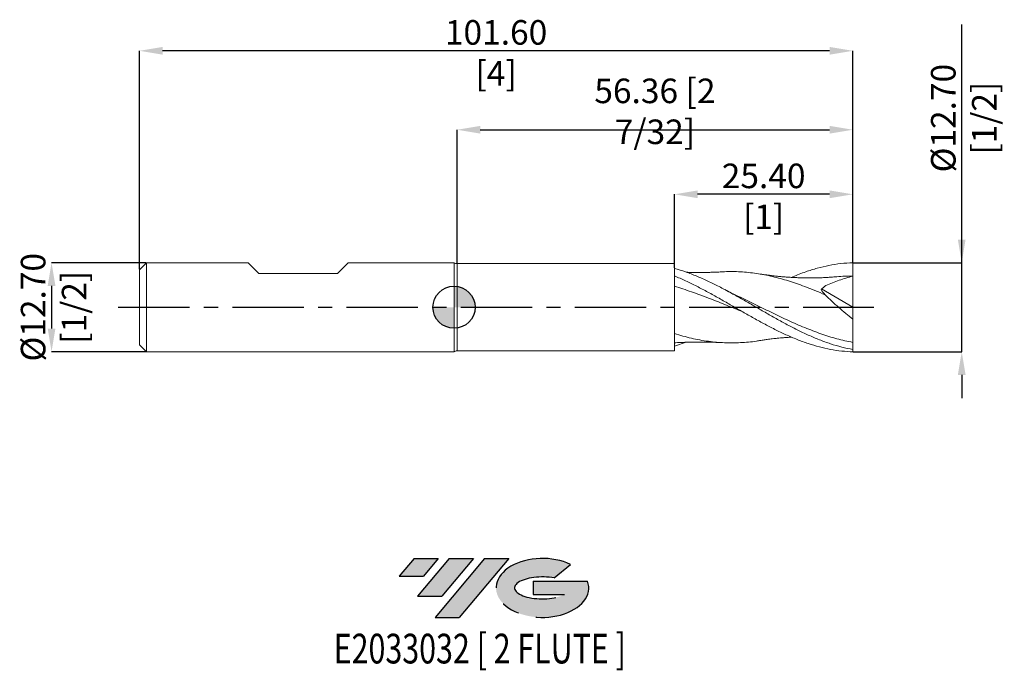
# Model space of a CAD drawing. Units: millimetres. Extents: x -62 to 78, y -52 to 41.
import ezdxf
from ezdxf.enums import TextEntityAlignment as Align

# ---------------------------------------------------------------- set-up
doc = ezdxf.new("R2010")
doc.units = ezdxf.units.MM
doc.header["$PDSIZE"] = -1
doc.linetypes.add('CENTERX2', pattern=[20.319999999999997, 12.7, -2.54, 2.54, -2.54])
for name, color, linetype in [('FORMAT', 2, 'Continuous'), ('중심선', 1, 'CENTERX2'), ('해칭선', 100, 'Continuous')]:
    doc.layers.add(name, color=color, linetype=linetype)
doc.layers.add('외형선', color=4, linetype='Continuous', lineweight=30)
doc.layers.add('치수문자_일반주서', color=7, linetype='Continuous', lineweight=15)
doc.styles.add('SLDTEXTSTYLE0', font='TXT', dxfattribs={"width": 0.75})
doc.dimstyles.new('SLDDIMSTYLE0', dxfattribs={"dimtxt": 3.5, "dimasz": 3.302, "dimexe": 0, "dimexo": 0.0625, "dimgap": 0.875, "dimtad": 1, "dimrnd": 1e-09, "dimzin": 4, "dimdsep": 46, "dimtxsty": 'SLDTEXTSTYLE0', "dimsah": 1, "dimcen": 0.09, "dimadec": 0, "dimazin": 1, "dimtfac": 1, "dimtmove": 0, "dimatfit": 0, "dimfxl": 1, "dimfrac": 2, "dimtolj": 1, "dimtzin": 12, "dimarcsym": 0})

# ---------------------------------------------------------------- blocks, each defined once
blk = doc.blocks.new('블럭10')
at = {"layer": '중심선'}
for p, q in [((2.268634060543552, 16.24717430164393), (0.1404042013395286, 13.71084872107135)), ((2.268634060543552, 16.24717430164393), (5.714909304380834, 16.24717430164393)), ((7.28139805157953, 16.24717430164393), (2.750260043222114, 10.84717430164391)), ((5.714909304380834, 16.24717430164393), (3.58671253028996, 13.71088815037384)), ((12.29416204261559, 16.24717430164393), (5.245725140726316, 7.84717430164391)), ((10.72767329541681, 16.24717430164393), (6.196535287059397, 10.84717430164391)), ((7.28139805157953, 16.24717430164393), (10.72767329541681, 16.24717430164393)), ((15.74043728645272, 16.24717430164393), (8.692000384563599, 7.84717430164391)), ((12.29416204261559, 16.24717430164393), (15.74043728645272, 16.24717430164393)), ((22.22332737316547, 13.45928029700563), (24.52862924686651, 15.39360700705356)), ((0.1404042013395286, 13.71084872107135), (3.58671253028996, 13.71088815037384)), ((19.22039502424796, 13.00717430171391), (19.22036997980202, 11.08717430171403)), ((19.22039502424796, 13.00717430171391), (26.96566020931264, 13.00717430171391)), ((2.750260043222114, 10.84717430164391), (6.196535287059397, 10.84717430164391)), ((19.22036997980202, 11.08717430171403), (23.66174974927406, 11.08717430171406)), ((5.245725140726316, 7.84717430164391), (8.692000384563599, 7.84717430164391))]:
    blk.add_line(p, q, dxfattribs=at)
for centre, major_axis, ratio, start_param, end_param in [((20.54032771741204, 12.0471743016438), (6.600054785286829, -1.261213355974178e-13), 0.636358354079598, 0.9219305317359503, 6.513795318482858), ((20.54032771746488, 12.04717430159265), (3.960054785062283, 1.540847449632565e-10), 0.3939339440162632, 1.131841032648279, 5.62031148352944)]:
    blk.add_ellipse(centre, major_axis=major_axis, ratio=ratio, start_param=start_param, end_param=end_param, dxfattribs=at)
at = {"layer": 'FORMAT', "color": 2, "style": 'SLDTEXTSTYLE0', "width": 0.75}
blk.add_attdef('AUTOATTR0', text='', height=4.233333333333333, dxfattribs=at).set_placement((4.408487351596664, -0.0412997538344756), align=Align.BOTTOM_LEFT)
blk = doc.blocks.new('_D')
at = {"layer": 'Defpoints', "color": 0}
for p in [(-43.81307204607154, 6.349999999999994), (-57.31307204607153, -6.350000000000046), (-43.81307204607154, -6.349999999999995)]:
    blk.add_point(p, dxfattribs=at)
at = {"layer": '치수문자_일반주서', "color": 0, "lineweight": -2}
for p, q in [((-43.87557204607154, 6.349999999999994), (-57.31307204607158, 6.349999999999945)), ((-57.31307204607157, 3.047999999999945), (-57.31307204607155, -3.048000000000045)), ((-43.87557204607154, -6.349999999999995), (-57.31307204607154, -6.350000000000045))]:
    blk.add_line(p, q, dxfattribs=at)
at = {"layer": '치수문자_일반주서', "color": 0}
for points in [[(-56.76273871273823, 3.047999999999946), (-57.8634053794049, 3.047999999999943), (-57.31307204607158, 6.349999999999945)], [(-57.86340537940489, -3.048000000000047), (-56.76273871273822, -3.048000000000043), (-57.31307204607154, -6.350000000000045)]]:
    blk.add_solid(points, dxfattribs=at)
at = {"layer": '치수문자_일반주서', "color": 0, "insert": (-61.68807204607156, -1.66e-14), "char_height": 3.5, "attachment_point": 2, "rotation": 90.00000000000018, "style": 'SLDTEXTSTYLE0'}
blk.add_mtext('\\A1;%%c12.70 [1/2]', dxfattribs=at)
blk = doc.blocks.new('_D_1')
at = {"layer": 'Defpoints', "color": 0}
for p in [(31.38692795392845, 16.10092409889251), (56.78692795392812, 6.350000000000007), (31.38692795392845, 5.53808658730523)]:
    blk.add_point(p, dxfattribs=at)
at = {"layer": '치수문자_일반주서', "color": 0, "lineweight": -2}
for p, q in [((31.38692795392845, 5.60058658730523), (31.38692795392845, 16.10092409889251)), ((53.48492795392812, 16.10092409889251), (34.68892795392845, 16.10092409889251)), ((56.78692795392812, 6.412500000000007), (56.78692795392812, 16.10092409889251))]:
    blk.add_line(p, q, dxfattribs=at)
at = {"layer": '치수문자_일반주서', "color": 0}
for points in [[(34.68892795392845, 16.65125743222585), (34.68892795392845, 15.55059076555918), (31.38692795392845, 16.10092409889251)], [(53.48492795392812, 15.55059076555918), (53.48492795392812, 16.65125743222585), (56.78692795392812, 16.10092409889251)]]:
    blk.add_solid(points, dxfattribs=at)
at = {"layer": '치수문자_일반주서', "color": 0, "insert": (44.0869279539283, 20.47592409889251), "char_height": 3.5, "attachment_point": 2, "style": 'SLDTEXTSTYLE0'}
blk.add_mtext('\\A1;25.40 [1]', dxfattribs=at)
blk = doc.blocks.new('_D_2')
at = {"layer": 'Defpoints', "color": 0}
for p in [(-44.81307204607155, 36.55130408500666), (56.78692795392812, 6.350000000000008), (-44.81307204607155, 5.349999999999988)]:
    blk.add_point(p, dxfattribs=at)
at = {"layer": '치수문자_일반주서', "color": 0, "lineweight": -2}
for p, q in [((-44.81307204607155, 5.412499999999988), (-44.81307204607155, 36.55130408500666)), ((53.48492795392811, 36.55130408500666), (-41.51107204607155, 36.55130408500666)), ((56.78692795392812, 6.412500000000008), (56.78692795392811, 36.55130408500666))]:
    blk.add_line(p, q, dxfattribs=at)
at = {"layer": '치수문자_일반주서', "color": 0}
for points in [[(-41.51107204607155, 37.10163741834), (-41.51107204607155, 36.00097075167333), (-44.81307204607155, 36.55130408500666)], [(53.48492795392811, 36.00097075167333), (53.48492795392811, 37.10163741834), (56.78692795392811, 36.55130408500666)]]:
    blk.add_solid(points, dxfattribs=at)
at = {"layer": '치수문자_일반주서', "color": 0, "insert": (5.986927953928447, 40.92630408500666), "char_height": 3.5, "attachment_point": 2, "style": 'SLDTEXTSTYLE0'}
blk.add_mtext('\\A1;101.60 [4]', dxfattribs=at)
blk = doc.blocks.new('_D_3')
at = {"layer": 'Defpoints', "color": 0}
for p in [(56.78692795392812, 6.350000000000007), (72.29448773533736, 6.350000000000064), (56.78692795392845, -6.349999999999993)]:
    blk.add_point(p, dxfattribs=at)
at = {"layer": '치수문자_일반주서', "color": 0, "lineweight": -2}
for p, q in [((72.29448773533734, 6.350000000000065), (72.29448773533723, 40.29775000000005)), ((72.29448773533733, 9.652000000000065), (72.29448773533731, 12.95400000000006)), ((56.84942795392812, 6.350000000000007), (72.29448773533734, 6.350000000000065)), ((72.29448773533738, -6.349999999999934), (72.29448773533734, 6.350000000000065)), ((56.84942795392845, -6.349999999999993), (72.29448773533738, -6.349999999999934)), ((72.2944877353374, -9.651999999999934), (72.29448773533741, -12.95399999999993))]:
    blk.add_line(p, q, dxfattribs=at)
at = {"layer": '치수문자_일반주서', "color": 0}
for points in [[(71.744154402004, 9.652000000000063), (72.84482106867065, 9.652000000000067), (72.29448773533734, 6.350000000000065)], [(72.84482106867073, -9.651999999999932), (71.74415440200407, -9.651999999999935), (72.29448773533738, -6.349999999999934)]]:
    blk.add_solid(points, dxfattribs=at)
at = {"layer": '치수문자_일반주서', "color": 0, "insert": (67.91948773533727, 26.95400000000004), "char_height": 3.5, "attachment_point": 2, "rotation": 90.00000000000018, "style": 'SLDTEXTSTYLE0'}
blk.add_mtext('\\A1;%%c12.70 [1/2]', dxfattribs=at)
blk = doc.blocks.new('SW_DOWELSYMBOL_0')
at = {"linetype": 'Continuous', "lineweight": 0}
h = blk.add_hatch(color=0, dxfattribs=at)
edge = h.paths.add_edge_path(flags=0)
edge.add_arc((0, 0), 2.999999999999996, 0, 90)
edge.add_line((0, 2.999999999999996), (0, 0))
edge.add_line((0, 0), (2.999999999999996, 0))
h = blk.add_hatch(color=0, dxfattribs=at)
edge = h.paths.add_edge_path(flags=0)
edge.add_arc((0, 0), 2.999999999999996, 180, 270.0000000000007)
edge.add_line((0, -2.999999999999996), (0, 0))
edge.add_line((0, 0), (-2.999999999999996, 0))
at = {"layer": '해칭선', "color": 0}
blk.add_circle((0, 0), 2.999999999999996, dxfattribs=at)
blk = doc.blocks.new('*D15')
at = {"layer": 'Defpoints', "color": 0}
for p in [(56.78692795392812, 25.29918053933121), (0.430677953928452, 6.222999999999999), (56.78692795392812, 6.350000000000007)]:
    blk.add_point(p, dxfattribs=at)
at = {"layer": '치수문자_일반주서', "color": 0, "lineweight": -2}
for p, q in [((0.430677953928452, 6.285499999999999), (0.430677953928452, 25.29918053933121)), ((3.732677953928452, 25.29918053933121), (53.48492795392812, 25.29918053933121)), ((56.78692795392812, 6.412500000000007), (56.78692795392812, 25.29918053933121))]:
    blk.add_line(p, q, dxfattribs=at)
at = {"layer": '치수문자_일반주서', "color": 0}
for points in [[(3.732677953928452, 25.84951387266455), (3.732677953928452, 24.74884720599788), (0.430677953928452, 25.29918053933121)], [(53.48492795392812, 24.74884720599788), (53.48492795392812, 25.84951387266455), (56.78692795392812, 25.29918053933121)]]:
    blk.add_solid(points, dxfattribs=at)
at = {"layer": '치수문자_일반주서', "color": 0, "insert": (28.60880295392829, 27.92418053933121), "char_height": 3.5, "attachment_point": 5, "style": 'SLDTEXTSTYLE0'}
blk.add_mtext('\\A1;56.36 [2 7/32]', dxfattribs=at)

msp = doc.modelspace()

# ---------------------------------------------------------------- hatches: boundary and pattern name
at = {"layer": '중심선'}
for points in [[(-2.238435673815903, -35.8), (-5.684710917653192, -35.8), (-7.812940776857211, -38.33632558057257), (-4.366632447906781, -38.33628615127008)], [(2.774328317220078, -35.8), (-0.6719469266172133, -35.8), (-5.203084934974623, -41.20000000000002), (-1.756809691137342, -41.20000000000002)], [(7.787092308255918, -35.80000000000003), (4.340817064418797, -35.80000000000003), (-2.707619837470421, -44.20000000000002), (0.7386554063668562, -44.20000000000002)]]:
    msp.add_hatch(color=256, dxfattribs=at).paths.add_polyline_path(points, flags=0)
h = msp.add_hatch(color=256, dxfattribs=at)
edge = h.paths.add_edge_path(flags=0)
edge.add_ellipse((12.58698273926814, -40.00000000005127), major_axis=(3.960054785062283, 1.540882976769353e-10), ratio=0.3939339440162628, start_angle=39.998034231491715, end_angle=342.90460819391564, ccw=False)
edge.add_line((14.26998239496871, -38.58789400463833), (16.57528426866978, -36.65356729459038))
edge.add_ellipse((12.58698273921529, -40.00000000000015), major_axis=(6.600054785286829, -1.27897692436818e-13), ratio=0.636358354079598, start_angle=39.99873849337413, end_angle=368.4976242363724)
edge.add_line((19.0123152311159, -39.03999999993002), (11.26705004605122, -39.03999999993002))
edge.add_line((11.26705004605122, -39.03999999993002), (11.26702500160528, -40.95999999992991))
edge.add_line((11.26702500160528, -40.95999999992991), (15.70840477107732, -40.95999999992988))

# ---------------------------------------------------------------- linework, layer by layer
at = {"color": 1, "linetype": 'Continuous', "lineweight": 15}
for p, q in [((56.78692795392845, 2.9e-15), (56.78692795392845, 4.445000000000002)), ((52.33968307768179, 2.612951541294603), (56.78692795392845, 2.9e-15)), ((56.78692795392845, 2.9e-15), (56.78692795392845, -1.696992707288242)), ((33.03528912227293, -4.991660911602282), (31.38692795392426, -5.538086587306417)), ((56.78692795392845, -6.025774519622566), (56.78692795392845, -5.009973878738172)), ((56.78692795392845, -6.349999999999993), (56.78692795392845, -6.025774519622566))]:
    msp.add_line(p, q, dxfattribs=at)
for points, knots in [([(48.05524483297027, 4.25716373029807), (48.11621065930217, 4.284981955462781), (48.48288525582927, 4.452292678569187), (49.15688801184488, 4.712817378417737), (50.32031255530381, 5.148652108966121), (51.73384765688548, 5.591475996471769), (53.40386961245728, 5.989453201908212), (55.0886565864573, 6.260610565115785), (56.22027633790439, 6.316597809266169), (56.78692795392812, 6.350000000000007)], [0, 0, 0, 0, 0.0209481332948774, 0.1259910475432375, 0.2313981955407629, 0.4210675400828393, 0.611276307978896, 0.8053490070416391, 0.9999999999999999, 0.9999999999999999, 0.9999999999999999, 0.9999999999999999]), ([(56.78692795392845, 4.444999999999999), (56.78692795392845, 4.714444830726442), (56.78692795392845, 5.027564677306191), (56.78692795392845, 5.684489272101431), (56.78692795392845, 6.026616317339351), (56.78692795392812, 6.350000000000008)], [0, 0, 0, 0, 0.5, 0.5, 1, 1, 1, 1]), ([(56.78692795392845, -6.025774519622563), (56.26065368135166, -5.929573616110915), (55.72838453979755, -5.812053215775036), (54.66838229803913, -5.537740733374996), (54.14298092183078, -5.381300246554263), (53.08224539563973, -5.031198672749323), (52.55242375876322, -4.83806082254867), (51.49769085377532, -4.420275726186779), (50.96513088287342, -4.19458017109723), (49.906179463753, -3.716483098540838), (49.38024472860214, -3.46424949208457), (48.58438182435533, -3.068072989997655), (48.31893158285681, -2.933200939574385), (47.78977795947065, -2.658897810447499), (47.52703986305164, -2.519642419492137), (46.73458612901661, -2.094948173753146), (46.2018966505432, -1.802749197944183), (45.40870856938054, -1.357653750289135), (45.14606271077878, -1.208312258648276), (44.61735105364067, -0.9071497011257276), (44.35199990583097, -0.7554607481160838), (43.82137647342752, -0.4510466426938189), (43.55610599000972, -0.2983225241680638), (43.02771489811408, 0.0069650330481447), (42.76500864252155, 0.159448469824334), (41.97138646448594, 0.6171460771169724), (41.43872893166804, 0.9218696343603162), (40.64680267668989, 1.371242881123166), (40.38388340431861, 1.519778135504636), (39.85447162250871, 1.814622629434588), (39.5889722892983, 1.960742436635097), (38.79320398390699, 2.393472084953292), (38.26754404195898, 2.673771011333726), (37.20813891382627, 3.215322660362485), (36.67567474746224, 3.476278009401229), (35.62176895736118, 3.970554147754003), (35.09104197505169, 4.205342004246704), (34.03055858621529, 4.643917003861759), (33.50522099036027, 4.847180261326908), (32.44489057957953, 5.219919992573506), (31.91365299808765, 5.38884015749581), (31.38692795392426, 5.538086587306416)], [0, 0, 0, 0, 0.0625, 0.0625, 0.1250000000000001, 0.1250000000000001, 0.1875000000000001, 0.1875000000000001, 0.2500000000000002, 0.2500000000000002, 0.3125000000000002, 0.3125000000000002, 0.3437500000000004, 0.3437500000000004, 0.3750000000000006, 0.3750000000000006, 0.4375000000000006, 0.4375000000000006, 0.4687500000000007, 0.4687500000000007, 0.5000000000000007, 0.5000000000000007, 0.5312500000000007, 0.5312500000000007, 0.5625000000000007, 0.5625000000000007, 0.6250000000000007, 0.6250000000000007, 0.6562500000000006, 0.6562500000000006, 0.6875000000000004, 0.6875000000000004, 0.7500000000000003, 0.7500000000000003, 0.8125000000000003, 0.8125000000000003, 0.8750000000000002, 0.8750000000000002, 0.9375000000000002, 0.9375000000000002, 1, 1, 1, 1]), ([(31.38692795392817, 4.464653049025794), (31.91365299809145, 4.247735319399877), (32.44489057958331, 4.014682337888051), (33.50522099036386, 3.522585700552165), (34.03055858621881, 3.26421241674788), (35.09104197505506, 2.725028152128202), (35.62176895736442, 2.44491097820186), (36.67567474746536, 1.871044871323255), (37.20813891382931, 1.575605287773696), (38.26754404196184, 0.9768370137003097), (38.79320398390976, 0.6737876833984016), (39.58897228930095, 0.2158970721233083), (39.85447162251134, 0.0628996160891401), (40.38388340432112, -0.2426340664196677), (40.64680267669237, -0.3949791364440132), (41.43872893167042, -0.8512014198788136), (41.97138646448825, -1.154341155132646), (42.76500864252371, -1.600455611857816), (43.02771489811619, -1.747559624106985), (43.55610599001176, -2.03903842303707), (43.82137647342952, -2.183331253705863), (44.3519999058329, -2.467882085309888), (44.61735105364255, -2.608139118209643), (45.14606271078058, -2.883537207963961), (45.4087085693823, -3.018563283268863), (46.20189665054484, -3.416336467692506), (46.73458612901818, -3.671171005326201), (47.52703986305306, -4.031973491173745), (47.78977795947203, -4.148642748725691), (48.31893158285811, -4.375123821467017), (48.5843818243566, -4.484784469970341), (49.3802447286033, -4.801711044558929), (49.90617946375406, -4.996437849626131), (50.96513088287431, -5.350798060661887), (51.49769085377613, -5.510253335497866), (52.55242375876386, -5.788904949475866), (53.08224539564031, -5.908824232292167), (54.14298092183119, -6.10684437550907), (54.66838229803947, -6.184700391917331), (55.72838453979774, -6.297449922029897), (56.26065368135175, -6.332097562425493), (56.78692795392845, -6.349999999999993)], [0, 0, 0, 0, 0.0625000000000002, 0.0625000000000002, 0.1250000000000002, 0.1250000000000002, 0.1875000000000003, 0.1875000000000003, 0.2500000000000003, 0.2500000000000003, 0.3125000000000004, 0.3125000000000004, 0.3437500000000004, 0.3437500000000004, 0.3750000000000004, 0.3750000000000004, 0.4375000000000003, 0.4375000000000003, 0.4687500000000001, 0.4687500000000001, 0.5, 0.5, 0.5312499999999998, 0.5312499999999998, 0.5624999999999997, 0.5624999999999997, 0.6249999999999997, 0.6249999999999997, 0.6562499999999997, 0.6562499999999997, 0.6874999999999998, 0.6874999999999998, 0.7499999999999998, 0.7499999999999998, 0.8124999999999998, 0.8124999999999998, 0.8749999999999999, 0.8749999999999999, 0.9375, 0.9375, 1, 1, 1, 1]), ([(38.23706325916451, 5.045968226809062), (38.00495549919387, 5.034260934976472), (37.59641071871753, 5.013654329784461), (37.0389741914915, 4.992909140768776), (36.53704502914226, 4.978100166497579), (36.0229279566266, 4.966867066292367), (35.46444861457409, 4.959844728396033), (34.8735467487318, 4.958134301221163), (34.29510949304294, 4.960244757194882), (33.76380722495558, 4.970725303212392), (33.36455047725894, 4.980989695485357), (33.11720197680044, 4.988845002628143), (33.03600480024691, 4.991423666981365)], [0, 0, 0, 0, 0.135153319239661, 0.2378902934843659, 0.3207371538375429, 0.4201859832543127, 0.5327901750280644, 0.6415103177790896, 0.7553711232471279, 0.8575339111616017, 0.9532326084578624, 1, 1, 1, 1]), ([(52.85803731020344, 1.776017074454374), (52.37047811626694, 1.984230605786111), (51.39443043075503, 2.401054527631951), (49.65610480834098, 3.081336365680356), (47.64348541225885, 3.780841386837225), (45.35764600787493, 4.409382147171742), (43.07179924721326, 4.85441848065654), (40.7859596951369, 5.068708277055086), (39.17368900659275, 5.123154272578116), (38.32336533042459, 5.043140184945801), (38.23498689913495, 5.034823916983131)], [0, 0, 0, 0, 0.1000620568437197, 0.2003148339821809, 0.356626261353551, 0.5129374345346006, 0.6692483576374022, 0.8255590347771772, 0.9818694700722453, 1, 1, 1, 1]), ([(54.42750630739575, 4.343096787366905), (54.18440058324506, 4.323251398855437), (53.75669099462002, 4.288336289447797), (53.20361716724988, 4.253584303106201), (52.77755479138177, 4.230874306871725), (52.3925636710656, 4.213568785795363), (51.96621356089012, 4.198093389537314), (51.49644776947705, 4.186205207091267), (50.93315334338652, 4.178333941179481), (50.33978583439975, 4.178133987162497), (49.70606637818406, 4.187573436065129), (49.11019705837533, 4.204664306534414), (48.49213227132502, 4.230751424245397), (47.83344409926967, 4.268003357312871), (47.17084526194605, 4.315937064006331), (46.62546166759888, 4.363181217417326), (46.22002035974114, 4.402346159874464), (45.90802332397099, 4.434525187168846), (45.53650928754703, 4.475199149582061), (45.01187497849376, 4.537533105494373), (44.25577940338152, 4.635843620769865), (43.66813018627414, 4.72519192792402), (43.33361155536421, 4.776053347480483)], [0, 0, 0, 0, 0.065999734342806, 0.116117048760352, 0.1500523286064573, 0.1807481138237818, 0.2193970890366741, 0.2651396178371605, 0.3077710785239993, 0.3717590367917633, 0.4256186306697179, 0.4792298134030911, 0.5328164663797741, 0.5928399811770717, 0.6565789753944957, 0.7104282167338999, 0.7403665617279594, 0.7679588512287231, 0.7958349153744624, 0.8419148469070205, 0.9100102111253479, 1, 1, 1, 1]), ([(56.78692795392845, 4.445000000000003), (56.13370679693044, 4.26783705660905), (55.48448295936489, 4.068937872914622), (54.19473454849307, 3.623835480516937), (53.5541765925451, 3.378145942251231), (52.92172483824342, 3.101342567906868)], [0, 0, 0, 0, 0.5, 0.5, 1, 1, 1, 1]), ([(56.78692795392845, 4.445), (56.02497294869593, 4.4433284544773), (55.23816326126923, 4.441602383776007), (54.45135378668781, 4.343231210105528), (54.42649911121726, 4.340123744224365)], [0, 0, 0, 0, 0.968410808113626, 1, 1, 1, 1]), ([(41.00600250976581, -0.6011042011910658), (40.93265652763887, -0.5722676164302374), (40.09736532799027, -0.2438659128856055), (38.50012848348386, 0.4133434354969099), (36.17167527080404, 1.336237737967552), (33.80058605264918, 2.229730165800269), (32.19146927348963, 2.738372873065035), (31.38692795392845, 2.992688830855066)], [0, 0, 0, 0, 0.0228752424947206, 0.260511730725736, 0.4981478478606961, 0.7490792477363493, 1, 1, 1, 1]), ([(40.3363126742022, 1.627139974534551), (40.06489231006427, 1.756243348085253), (39.47791912457971, 2.035442068750699), (38.88973697604309, 2.342954197064534), (38.57353422432244, 2.508270640962447)], [0, 0, 0, 0, 0.4624067518754975, 1, 1, 1, 1]), ([(56.78692795392845, -5.009973878738172), (56.02497119307419, -4.84995037642881), (54.50105895194014, -4.529903640751865), (52.21519321623104, -3.797135822685842), (49.92933178166412, -2.916302282121825), (47.64347463696778, -1.906291614492707), (45.35762168517127, -0.813559111317461), (43.07177291763763, 0.307794525665206), (41.38412202434452, 1.144287850156758), (40.45842087044696, 1.564948250823328), (40.29466776817571, 1.639361516186323)], [0, 0, 0, 0, 0.1386024963854065, 0.2772047598300149, 0.41580679391874, 0.5544086022393712, 0.6930101883825297, 0.8316115559416222, 0.9702127085127987, 0.9999999999999999, 0.9999999999999999, 0.9999999999999999, 0.9999999999999999]), ([(56.78692795392845, -1.696992707288241), (56.10682522658139, -1.162318204574249), (55.43808241186503, -0.6057234975937643), (54.45245117121977, 0.2629039036822275), (54.1268681670902, 0.5581594504446621), (53.48235198098527, 1.161502109201981), (53.16517143124629, 1.468032404441036), (52.85803731020799, 1.776017074452412)], [0, 0, 0, 0, 0.5, 0.5, 0.75, 0.75, 1, 1, 1, 1]), ([(56.78692795392845, -5.009973878738171), (56.78692795392845, -4.625920320174163), (56.78692795392844, -4.140653922806075), (56.78692795392845, -3.012456250606816), (56.78692795392845, -2.370502263375816), (56.78692795392845, -1.696992707288445)], [0, 0, 0, 0, 0.5, 0.5, 1, 1, 1, 1]), ([(43.33898268984483, -4.764862649609771), (43.24992134113979, -4.782269838739405), (42.39891307191024, -4.948600824164072), (40.78596018095452, -5.06947741873559), (38.50012103435043, -5.099068626184009), (36.17167253271685, -4.881861127607181), (33.80058009611456, -4.454632807391476), (32.19146758519283, -3.988962060958013), (31.38692795392845, -3.756131498717477)], [0, 0, 0, 0, 0.0223547214425942, 0.2136061611527386, 0.4048573049576434, 0.5961081578999413, 0.7980582516708313, 1, 1, 1, 1]), ([(31.3869279539284, -5.067530071916599), (31.67419015581471, -5.051525836829411), (32.16084358918026, -5.024412920816007), (32.77390115724733, -4.999866109463609), (33.22539723821191, -4.985053092879854), (33.6652173179857, -4.973330311549869), (34.19622088287957, -4.960986993030191), (34.84093640005126, -4.957979367096337), (35.46425875442279, -4.959859675515185), (36.02297319061763, -4.966863505156188), (36.53703575682513, -4.978100896479245), (37.03897707274036, -4.992908913936711), (37.59640964373233, -5.013654414414815), (38.00495510972784, -5.034260965637963), (38.23706325916451, -5.045968226809062)], [0, 0, 0, 0, 0.1254606069647362, 0.212543922348955, 0.2681223698361769, 0.3220887822108799, 0.411655473598101, 0.5125480729579558, 0.595159126316763, 0.6807214762149748, 0.7562877176265004, 0.8192389447686428, 0.8973036846272708, 1, 1, 1, 1]), ([(43.33361155536421, -4.776053347480484), (43.56615242226641, -4.740312633150259), (43.97962191479142, -4.67676382466141), (44.52270792322321, -4.601652244422609), (44.95505852897595, -4.54548303622569), (45.35268845600332, -4.496717226378221), (45.78825553051202, -4.446927280182579), (46.25923627960937, -4.397982897545108), (46.80860784523075, -4.346424983548501), (47.38274829355564, -4.300442721157612), (47.81937162012637, -4.269061530542454), (48.03325565630676, -4.257635723278985), (48.05376800245771, -4.256539942042441)], [0, 0, 0, 0, 0.1486350617452892, 0.2642807020113678, 0.3464733644524942, 0.4218904174520177, 0.5146141636197598, 0.6224319881867095, 0.721025045831278, 0.8638317373067931, 0.9869409115845291, 0.9999999999999999, 0.9999999999999999, 0.9999999999999999, 0.9999999999999999])]:
    msp.add_open_spline(points, degree=3, knots=knots, dxfattribs=at)
for points in [[(52.92172483823176, 3.101342567901443), (52.71212876469212, 2.925470579898146), (52.49063579991228, 2.739615914843404), (52.25939852337353, 2.545584801385299)], [(52.858037310208, 1.776017074452406), (52.63288457224093, 2.042719345426057), (52.43130330090757, 2.300050926275847), (52.25939852337934, 2.54558480137688)]]:
    msp.add_open_spline(points, degree=3, dxfattribs=at)
at = {"layer": '외형선', "linetype": 'Continuous', "lineweight": 15}
for p, q in [((-43.81307204607154, 6.349999999999991), (-44.81307204607155, 5.349999999999988)), ((-43.87557204607154, 6.349999999999996), (-29.30319704607153, 6.349999999999996)), ((-43.81307204607154, 6.349999999999991), (-43.81307204607154, -6.350000000000004)), ((-27.77919704607152, 4.825999999999989), (-29.30319704607152, 6.34999999999999)), ((-16.60319704607154, 4.825999999999989), (-15.07919704607153, 6.34999999999999)), ((3.6e-15, 6.349999999999998), (-15.07919704607153, 6.349999999999997)), ((0, -6.35), (0, 6.35)), ((0, 6.223000000000001), (0, -6.222999999999998)), ((0.430677953928452, 6.222999999999999), (31.38692795392845, 6.222999999999999)), ((0.430677953928452, -6.223000000000001), (0.430677953928452, 6.223000000000001)), ((31.38692795392844, 6.222999999999999), (31.38692795392844, 4.464653049026652)), ((-44.81307204607155, 5.349999999999988), (-44.81307204607155, -5.349999999999999)), ((-27.77919704607152, 4.825999999999989), (-16.60319704607165, 4.825999999999989)), ((-26.84169704607152, 4.825999999999994), (-16.60319704607154, 4.825999999999994)), ((-44.81307204607155, -5.349999999999999), (-43.81307204607154, -6.35)), ((31.38692795392845, -5.048813535650379), (31.38692795392845, -6.223000000000003)), ((-43.81307204607154, -6.350000000000004), (0, -6.350000000000001)), ((0.430677953928452, -6.223000000000003), (31.38692795392845, -6.223000000000003))]:
    msp.add_line(p, q, dxfattribs=at)
for centre, start, end in [((0.430677953928452, 7.016750000000001), 237.1401196211111, 270), ((0.430677953928452, -7.016750000000001), 90, 122.8598803788889)]:
    msp.add_arc(centre, 0.7937499999999997, start, end, dxfattribs=at)
for points, knots in [([(31.38692795392844, 4.464653049026392), (31.38692795392844, 4.310707723689768), (31.38692795392844, 4.094634871367695), (31.38692795392844, 3.583003836283772), (31.38692795392844, 3.289121602635858), (31.38692795392844, 2.992688830855067)], [0, 0, 0, 0, 0.5, 0.5, 1, 1, 1, 1]), ([(31.38692795392845, 4.464653049026389), (31.38692795392845, 4.310707723689768), (31.38692795392845, 4.094634871367693), (31.38692795392845, 3.583003836283769), (31.38692795392845, 3.289121602635856), (31.38692795392845, 2.992688830855065)], [0, 0, 0, 0, 0.5000000000000002, 0.5000000000000002, 1, 1, 1, 1]), ([(31.38692795392844, 2.992688830855067), (31.38692795392844, 2.505676465482914), (31.38692795392844, 1.968520911501919), (31.38692795392844, 0.8330753216585428), (31.38692795392844, 0.2352183905006426), (31.38692795392844, -0.964241558046269), (31.38692795392844, -1.565205453027408), (31.38692795392844, -2.712489578917417), (31.38692795392844, -3.258360077259149), (31.38692795392844, -3.756131498717473)], [0, 0, 0, 0, 0.2499999999999999, 0.2499999999999999, 0.4999999999999999, 0.4999999999999999, 0.7499999999999999, 0.7499999999999999, 1, 1, 1, 1]), ([(31.38692795392844, 2.992688830855068), (31.38692795392844, 2.505676465482916), (31.38692795392844, 1.968520911501922), (31.38692795392844, 0.8330753216585443), (31.38692795392844, 0.235218390500644), (31.38692795392844, -0.9642415580462677), (31.38692795392844, -1.565205453027407), (31.38692795392844, -2.712489578917415), (31.38692795392844, -3.258360077259146), (31.38692795392844, -3.756131498717473)], [0, 0, 0, 0, 0.25, 0.25, 0.5, 0.5, 0.75, 0.75, 1, 1, 1, 1]), ([(31.38692795392845, -3.756131498717475), (31.38692795392845, -3.902464014686895), (31.38692795392845, -4.197036994985635), (31.38692795392845, -4.595337898441523), (31.38692795392845, -4.913102768331193), (31.38692795392845, -5.072051946431832), (31.38692795392845, -5.053542434184793), (31.38692795392845, -5.048813535650379)], [0, 0, 0, 0, 0.1812512022763805, 0.364865638259381, 0.6314927177749573, 0.9058520006590864, 1, 1, 1, 1])]:
    msp.add_open_spline(points, degree=3, knots=knots, dxfattribs=at)
at = {"layer": '중심선', "ltscale": 0.8}
msp.add_line((-47.81307204607155, -5.5e-15), (59.78692795392845, 7.7e-15), dxfattribs=at)
at = {"layer": '해칭선'}
msp.add_circle((0, 0), 2.999999999999996, dxfattribs=at)

# ---------------------------------------------------------------- block references
at = {"color": 7, "linetype": 'Continuous'}
ref = msp.add_blockref('블럭10', (-7.953344978196753, -52.04717430164393), dxfattribs=at)
ref.add_attrib('AUTOATTR0', 'E2033032 [ 2 FLUTE ]', dxfattribs={"layer": 'FORMAT', "color": 2, "height": 4.233333333333333, "style": 'SLDTEXTSTYLE0', "width": 0.75}).set_placement((-17.13464026693804, -52.08847405547841), align=Align.BOTTOM_LEFT)
at = {"layer": '해칭선'}
msp.add_blockref('SW_DOWELSYMBOL_0', (0, 0), dxfattribs=at)

# ---------------------------------------------------------------- dimensions: what is measured, and where the dimension line sits
at = {"layer": '치수문자_일반주서'}
for base, p1, p2, picture, middle in [((-44.81307204607155, 36.55130408500666), (56.78692795392812, 6.350000000000008), (-44.81307204607155, 5.349999999999988), '_D_2', (5.986927953928447, 36.55130408500666)), ((31.38692795392845, 16.10092409889251), (56.78692795392812, 6.350000000000007), (31.38692795392845, 5.53808658730523), '_D_1', (44.0869279539283, 16.10092409889251))]:
    dim = msp.add_linear_dim(base=base, p1=p1, p2=p2, dimstyle='SLDDIMSTYLE0', dxfattribs=at)
    dim.commit()
    dim.dimension.update_dxf_attribs({"geometry": picture, "text_midpoint": middle, "dimtype": 160})
for base, p1, p2, picture, middle in [((72.29448773533734, 6.350000000000065), (56.78692795392845, -6.349999999999993), (56.78692795392812, 6.350000000000007), '_D_3', (72.29448773533727, 26.95400000000005)), ((-57.31307204607154, -6.350000000000045), (-43.81307204607154, 6.349999999999994), (-43.81307204607154, -6.349999999999995), '_D', (-57.31307204607156, -2e-15))]:
    dim = msp.add_linear_dim(base=base, p1=p1, p2=p2, angle=90.0000000000002, text='%%c<>', dimstyle='SLDDIMSTYLE0', dxfattribs=at)
    dim.commit()
    dim.dimension.update_dxf_attribs({"geometry": picture, "text_midpoint": middle, "dimtype": 160})
dim = msp.add_linear_dim(base=(56.78692795392812, 25.29918053933121), p1=(0.430677953928452, 6.222999999999999), p2=(56.78692795392812, 6.350000000000007), dimstyle='SLDDIMSTYLE0', dxfattribs=at)
dim.commit()
dim.dimension.update_dxf_attribs({"geometry": '*D15', "text_midpoint": (28.60880295392829, 27.92418053933121)})

doc.saveas('drawing.dxf')
